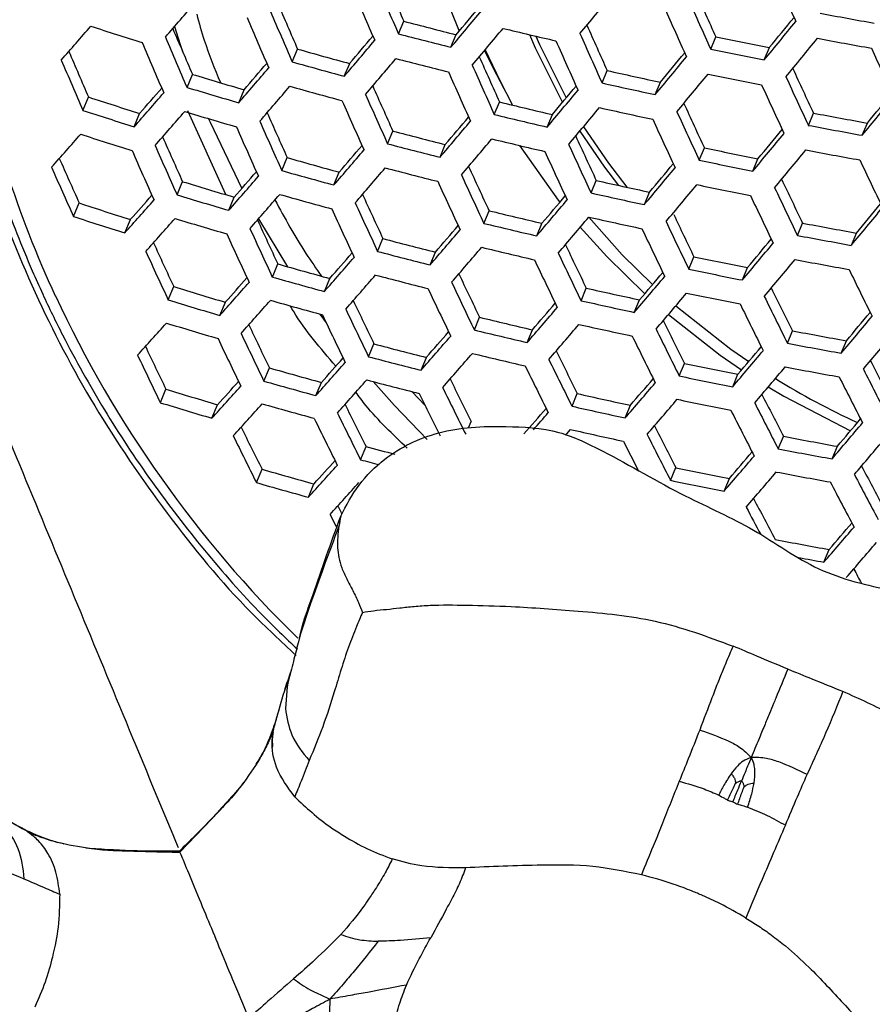
# Model space of a CAD drawing. Units: millimetres. Extents: x 69 to 1126, y 56 to 792.
# Drawn here: x 238 to 251, y 626 to 641 of the extents above; entities that cross this region are included whole.
import ezdxf

# ---------------------------------------------------------------- set-up
doc = ezdxf.new("R2010")
doc.units = ezdxf.units.MM
doc.header["$PDSIZE"] = -1
doc.layers.add('10', color=1, linetype='Continuous')
doc.styles.add('SLDTEXTSTYLE3', font='TXT', dxfattribs={"width": 0.7})
doc.dimstyles.new('SLDDIMSTYLE0', dxfattribs={"dimtxt": 12.733073, "dimasz": 12.733073, "dimexe": 0, "dimexo": 0.0625, "dimgap": 3.183268, "dimtad": 1, "dimdec": 1, "dimrnd": 1e-09, "dimzin": 12, "dimdsep": 46, "dimtxsty": 'SLDTEXTSTYLE3', "dimsah": 1, "dimcen": 0, "dimadec": 0, "dimazin": 3, "dimtfac": 1, "dimtdec": 1, "dimtofl": 0, "dimtmove": 0, "dimatfit": 3, "dimfxl": 1, "dimfrac": 2, "dimtolj": 1, "dimtzin": 12, "dimarcsym": 0})

# ---------------------------------------------------------------- blocks, each defined once
blk = doc.blocks.new('_D')
at = {"layer": '10', "color": 0, "lineweight": -2, "transparency": 16777216}
blk.add_line((460.388, 494.564), (356.365, 554.622), dxfattribs=at)
at = {"layer": '10', "color": 0, "transparency": 16777216}
blk.add_solid([(357.427, 556.46), (355.304, 552.784), (345.338, 560.988)], dxfattribs=at)
at = {"layer": 'Defpoints', "color": 0, "transparency": 16777216}
for p in [(143.787, 677.354), (345.338, 560.988)]:
    blk.add_point(p, dxfattribs=at)
at = {"layer": '10', "color": 0, "transparency": 16777216, "insert": (418.665, 529.68), "char_height": 12.73307, "attachment_point": 5, "rotation": 330, "style": 'SLDTEXTSTYLE3'}
blk.add_mtext('\\A1;∅232.7 [∅9.16]', dxfattribs=at)

msp = doc.modelspace()

# ---------------------------------------------------------------- linework, layer by layer
at = {"color": 7, "linetype": 'Continuous', "lineweight": 25}
for p, q in [((243.871, 640.438), (243.947, 640.623)), ((244.635, 640.243), (244.711, 640.427)), ((248.416, 640.216), (248.49, 640.395)), ((242.324, 640.03), (242.401, 640.217)), ((249.196, 640.059), (249.27, 640.238)), ((243.082, 639.821), (243.16, 640.007)), ((240.792, 639.658), (240.871, 639.849)), ((246.834, 639.723), (246.909, 639.904)), ((247.609, 639.554), (247.684, 639.734)), ((241.545, 639.435), (241.623, 639.624)), ((239.276, 639.324), (239.357, 639.519)), ((245.266, 639.264), (245.342, 639.446)), ((240.022, 639.086), (240.102, 639.279)), ((241.356, 638.097), (240.803, 639.317)), ((246.036, 639.082), (246.111, 639.264)), ((249.838, 639.106), (249.912, 639.285)), ((250.623, 638.962), (250.697, 639.14)), ((243.712, 638.838), (243.789, 639.023)), ((244.476, 638.642), (244.552, 638.827)), ((248.25, 638.598), (248.324, 638.778)), ((242.172, 638.447), (242.25, 638.636)), ((249.03, 638.441), (249.104, 638.62)), ((242.931, 638.238), (243.008, 638.425)), ((240.648, 638.093), (240.728, 638.286)), ((246.675, 638.122), (246.75, 638.303)), ((247.45, 637.952), (247.525, 638.133)), ((239.14, 637.779), (239.222, 637.976)), ((241.4, 637.869), (241.479, 638.06)), ((245.114, 637.679), (245.19, 637.863)), ((239.886, 637.539), (239.967, 637.734)), ((241.832, 637.745), (242.254, 637.048)), ((245.883, 637.496), (245.959, 637.679)), ((249.678, 637.504), (249.753, 637.683)), ((250.464, 637.359), (250.538, 637.538)), ((243.567, 637.27), (243.644, 637.457)), ((244.331, 637.074), (244.408, 637.26)), ((248.097, 637.012), (248.172, 637.193)), ((242.035, 636.897), (242.114, 637.088)), ((248.877, 636.854), (248.952, 637.035)), ((242.793, 636.687), (242.871, 636.876)), ((240.518, 636.563), (240.599, 636.757)), ((246.529, 636.552), (246.605, 636.735)), ((241.27, 636.338), (241.35, 636.53)), ((247.304, 636.382), (247.379, 636.565)), ((242.727, 636.358), (242.819, 636.232)), ((244.975, 636.126), (245.052, 636.312)), ((245.744, 635.943), (245.821, 636.128)), ((249.532, 635.933), (249.607, 636.114)), ((250.317, 635.788), (250.392, 635.969)), ((243.435, 635.736), (243.514, 635.924)), ((244.199, 635.539), (244.277, 635.727)), ((241.911, 635.382), (241.991, 635.575)), ((247.957, 635.458), (248.033, 635.64)), ((248.737, 635.3), (248.813, 635.482)), ((240.404, 635.068), (240.485, 635.265)), ((242.669, 635.171), (242.748, 635.362)), ((244.064, 635.23), (244.26, 635.025)), ((246.397, 635.015), (246.473, 635.2)), ((241.155, 634.841), (241.236, 635.037)), ((247.171, 634.845), (247.247, 635.029)), ((244.889, 634.701), (244.928, 634.795)), ((249.399, 634.395), (249.475, 634.577)), ((243.319, 634.236), (243.398, 634.427)), ((250.184, 634.25), (250.26, 634.432)), ((241.803, 633.903), (241.884, 634.098)), ((247.832, 633.936), (247.908, 634.121)), ((248.611, 633.779), (248.688, 633.963)), ((242.56, 633.69), (242.64, 633.884)), ((250.065, 632.744), (250.141, 632.929)), ((242.584, 632.128), (242.441, 631.684)), ((242.441, 631.684), (242.411, 631.566)), ((242.267, 631.048), (242.207, 630.858)), ((242.264, 631.007), (242.251, 630.929)), ((242.262, 631.039), (242.263, 631.042)), ((242.251, 630.929), (242.224, 630.615)), ((240.689, 628.521), (240.683, 628.537))]:
    msp.add_line(p, q, dxfattribs=at)
at = {"color": 7, "linetype": 'Continuous', "lineweight": 25, "flags": 128}
for points in [[(244.351, 641.616), (244.622, 640.801), (244.752, 640.476)], [(240.61, 640.545), (240.694, 640.285), (240.737, 640.159)], [(245.776, 640.427), (245.859, 640.235), (246.26, 639.441)], [(245.868, 640.406), (245.922, 640.282), (246.313, 639.505)], [(245.124, 640.196), (245.243, 639.951), (245.403, 639.645)], [(245.134, 640.208), (245.35, 639.748), (245.533, 639.4)], [(241.107, 639.203), (241.129, 639.151), (241.59, 638.187)], [(246.511, 639.022), (246.869, 638.498), (247.072, 638.232)], [(246.565, 639.086), (246.926, 638.556), (247.196, 638.204)], [(245.631, 638.813), (246.197, 638.017), (246.22, 637.987)], [(246.644, 637.769), (247.129, 637.222), (247.567, 636.786)], [(246.518, 637.624), (246.906, 637.195), (247.455, 636.654)], [(247.909, 636.479), (248.711, 635.847), (248.97, 635.668)], [(247.8, 636.35), (248.556, 635.76), (248.866, 635.545)], [(243.504, 635.374), (243.811, 635.028), (244.287, 634.53)], [(249.255, 635.297), (249.481, 635.162), (250.451, 634.657)], [(246.369, 634.678), (246.315, 634.615), (246.296, 634.594)], [(243.049, 633.447), (243.04, 633.465), (242.997, 633.549), (242.988, 633.566)], [(242.874, 633.439), (242.917, 633.355), (242.959, 633.272), (242.971, 633.25)]]:
    msp.add_lwpolyline(points, dxfattribs=at)
at = {"color": 7, "linetype": 'Continuous', "lineweight": 25}
for radius in [116.4, 116.366, 114.945, 73.11, 73, 46.041]:
    msp.add_circle((244.562, 619.171), radius, dxfattribs=at)
for centre, radius, start, end in [((357.047, 689.849), 123.348, 203.18221, 203.521), ((363.936, 692.139), 125.357, 203.90636, 204.26598), ((358.568, 690.403), 125.108, 203.17419, 203.53895), ((357.891, 690.156), 124.743, 203.16931, 203.53516), ((55.831, 798.512), 247.681, 320.34226, 320.50708), ((360.71, 690.961), 123.086, 203.91941, 204.25641), ((99.889, 761.669), 185.67, 319.21725, 319.42417), ((353.867, 688.688), 121.549, 203.1587, 203.5016), ((73.934, 783.818), 222.993, 319.98172, 320.1208), ((362.188, 691.499), 124.796, 203.90233, 204.26359), ((355.413, 689.251), 123.336, 203.15025, 203.52038), ((69.787, 786.944), 228.238, 320.00258, 320.1781), ((361.66, 691.306), 124.603, 203.90094, 204.26276), ((267.704, 734.703), 95.615, 259.33586, 259.8143), ((114.879, 748.8), 164.989, 318.76928, 318.99685), ((261.626, 709.05), 72.018, 252.01743, 252.64079), ((354.673, 688.98), 122.898, 203.14421, 203.5157), ((264.933, 720.776), 82.855, 255.32756, 255.8729), ((358.223, 690.052), 122.088, 203.91289, 204.25198), ((42.8, 809.227), 266.866, 320.66091, 320.81666), ((46.806, 806.24), 261.817, 320.65133, 320.77557), ((350.392, 687.42), 119.406, 203.12975, 203.47773), ((88.319, 771.738), 203.294, 319.61047, 319.75811), ((265.09, 722.001), 84.277, 255.41713, 255.95338), ((69.659, 787.036), 228.801, 320.00531, 320.18043), ((265.947, 725.777), 87.701, 256.44624, 256.96297), ((359.714, 690.594), 123.813, 203.89518, 204.25934), ((267.056, 730.483), 91.981, 258.35497, 258.85058), ((253.19, 643.262), 15.78, 190.6474, 204.8762), ((351.161, 687.699), 120.713, 203.11346, 203.49185), ((351.968, 687.993), 121.229, 203.12082, 203.49756), ((84.11, 774.934), 208.633, 319.63841, 319.82668), ((359.129, 690.38), 123.554, 203.89328, 204.25821), ((42.932, 809.128), 267.101, 320.66145, 320.81706), ((267.661, 734.312), 95.589, 259.33532, 259.81389), ((346.604, 686.038), 116.901, 203.09453, 203.44866), ((263.862, 716.186), 78.942, 254.22523, 254.79617), ((59.913, 795.445), 243.934, 320.3325, 320.46267), ((267.188, 731.643), 93.335, 258.3971, 258.88559), ((361.428, 690.907), 121.723, 204.60341, 204.96956), ((348.216, 686.625), 118.765, 203.08508, 203.46984), ((102.974, 759.281), 183.142, 319.20515, 319.36388), ((264.033, 717.44), 80.396, 254.33453, 254.89526), ((83.913, 775.078), 209.283, 319.64259, 319.83032), ((265.04, 721.56), 84.195, 255.412, 255.94878), ((356.979, 689.595), 122.528, 203.88565, 204.25368), ((355.47, 689.047), 120.783, 203.90411, 204.24608), ((55.845, 798.494), 249.069, 320.34709, 320.51103), ((262.623, 711.251), 74.642, 253.05686, 253.65932), ((98.72, 762.536), 188.554, 319.24168, 319.44568), ((356.335, 689.36), 122.2, 203.88319, 204.25222), ((266.41, 726.97), 89.223, 257.37491, 257.88422), ((55.913, 798.442), 249.385, 320.34819, 320.51192), ((267.142, 731.229), 93.282, 258.39549, 258.88425), ((358.302, 689.765), 119.569, 204.62993, 204.97282), ((352.444, 687.943), 119.16, 203.89286, 204.23856), ((73.567, 784.081), 225.263, 319.99307, 320.13042), ((266.548, 728.15), 90.597, 257.43171, 257.93338), ((359.279, 690.12), 121.117, 204.60249, 204.97048), ((359.779, 690.303), 121.277, 204.60274, 204.97024), ((113.472, 749.856), 168.182, 318.80405, 319.02768), ((117.753, 746.551), 162.716, 318.75687, 318.92928), ((262.811, 712.536), 76.131, 253.1889, 253.7797), ((98.456, 762.733), 189.291, 319.24783, 319.4511), ((263.979, 716.974), 80.284, 254.32619, 254.8877), ((353.974, 688.499), 120.93, 203.87353, 204.24647), ((69.441, 787.192), 230.483, 320.01342, 320.18733), ((47.614, 805.638), 262.611, 320.65319, 320.77698), ((261.206, 705.998), 69.977, 251.80633, 252.44769), ((353.269, 688.242), 120.531, 203.87045, 204.24465), ((265.628, 723.037), 86.017, 256.35882, 256.88554), ((355.946, 688.903), 118.722, 204.62949, 204.97414), ((43.615, 808.621), 267.65, 320.6627, 320.818), ((261.413, 707.314), 71.503, 251.96508, 252.59288), ((113.14, 750.106), 169.005, 318.81286, 319.0355), ((262.752, 712.042), 75.987, 253.17631, 253.76823), ((349.132, 686.736), 117.206, 203.87885, 204.22922), ((265.774, 724.241), 87.417, 256.43172, 256.9501), ((69.443, 787.189), 230.882, 320.01533, 320.18896), ((266.499, 727.712), 90.518, 257.42846, 257.93056), ((357.434, 689.445), 120.443, 204.60147, 204.97151), ((267.372, 731.716), 94.066, 259.3028, 259.78906), ((350.689, 687.302), 119.007, 203.85849, 204.23754), ((83.459, 775.411), 211.263, 319.65523, 319.84132), ((87.636, 772.24), 205.965, 319.62811, 319.77415), ((356.878, 689.242), 120.218, 204.60112, 204.97185), ((267.5, 732.865), 95.408, 259.3315, 259.81097), ((127.81, 737.311), 148.618, 318.32681, 318.57392), ((261.348, 706.792), 71.326, 251.94693, 252.57628), ((349.919, 687.021), 118.534, 203.85471, 204.2353), ((264.697, 718.705), 82.379, 255.29702, 255.84547), ((56.373, 798.098), 250.215, 320.35104, 320.51426), ((60.428, 795.059), 245.095, 320.33663, 320.46616), ((345.519, 685.42), 114.904, 203.86173, 204.21779), ((264.855, 719.936), 83.809, 255.38791, 255.92713), ((83.395, 775.458), 211.746, 319.65828, 319.84397), ((265.722, 723.779), 87.309, 256.42615, 256.94517), ((354.832, 688.495), 119.313, 204.59971, 204.97326), ((353.329, 687.948), 117.574, 204.62876, 204.97597), ((346.271, 685.693), 116.19, 203.83555, 204.22391), ((347.108, 685.998), 116.742, 203.84013, 204.22663), ((97.766, 763.247), 191.573, 319.26663, 319.46767), ((101.982, 760.02), 186.209, 319.23138, 319.388), ((354.219, 688.271), 119.02, 204.59925, 204.97372), ((266.84, 728.537), 91.649, 258.34444, 258.84183), ((56.567, 797.954), 250.372, 320.35158, 320.5147), ((267.452, 732.429), 95.33, 259.32985, 259.80971), ((341.586, 683.988), 112.23, 203.84097, 204.20393), ((263.606, 713.994), 78.326, 254.17796, 254.75333), ((73.786, 783.914), 226.798, 320.00062, 320.13708), ((266.972, 729.701), 93.007, 258.38701, 258.8772), ((356.406, 688.657), 117.06, 205.31476, 205.69118), ((343.214, 684.581), 114.114, 203.8179, 204.21342), ((116.457, 747.528), 166.174, 318.79481, 318.9644), ((263.778, 715.256), 79.79, 254.28938, 254.85432), ((97.635, 763.344), 192.14, 319.27125, 319.47175), ((264.799, 719.448), 83.671, 255.37924, 255.91934), ((350.444, 686.895), 116.115, 204.62772, 204.97835), ((69.677, 787.012), 231.996, 320.02063, 320.19348), ((262.343, 708.931), 73.878, 252.98757, 253.59618), ((112.218, 750.801), 171.586, 318.84005, 319.05963), ((351.293, 687.204), 117.514, 204.59685, 204.97612), ((351.967, 687.449), 117.876, 204.59744, 204.97554), ((266.181, 724.915), 88.764, 257.35556, 257.86748), ((353.167, 687.472), 114.775, 205.35601, 205.70833), ((347.28, 685.742), 114.332, 204.62636, 204.98134), ((266.319, 726.1), 90.145, 257.41317, 257.91733), ((69.807, 786.915), 232.235, 320.02176, 320.19444), ((266.921, 729.242), 92.902, 258.38375, 258.8745), ((354.658, 688.017), 116.5, 205.31723, 205.69544), ((260.896, 703.544), 69.058, 251.70822, 252.35802), ((126.664, 738.184), 151.488, 318.36546, 318.60833), ((130.904, 734.879), 146.054, 318.30766, 318.49331), ((262.533, 710.226), 75.38, 253.12283, 253.71946), ((112.022, 750.949), 172.238, 318.84682, 319.06564), ((263.717, 714.741), 79.62, 254.27662, 254.84275), ((348.827, 686.305), 116.121, 204.59458, 204.97839), ((83.399, 775.453), 213.15, 319.66709, 319.85164), ((87.555, 772.299), 207.881, 319.64054, 319.78538), ((354.13, 687.824), 116.307, 205.31808, 205.69691), ((61.521, 794.25), 245.532, 320.33818, 320.46734), ((348.091, 686.037), 115.687, 204.59386, 204.97911), ((265.382, 720.867), 85.425, 256.32734, 256.85766), ((57.469, 797.288), 250.648, 320.35253, 320.51548), ((261.107, 704.874), 70.6, 251.87174, 252.5075), ((126.404, 738.383), 152.222, 318.37516, 318.61698), ((262.466, 709.682), 75.177, 253.10477, 253.70299), ((343.824, 684.483), 112.211, 204.62468, 204.98502), ((265.53, 722.078), 86.833, 256.40158, 256.92341), ((83.465, 775.404), 213.47, 319.66909, 319.85338), ((266.265, 725.616), 90.011, 257.40767, 257.91257), ((352.184, 687.112), 115.517, 205.3216, 205.703), ((350.656, 686.551), 113.751, 205.374, 205.71624), ((267.146, 729.671), 93.618, 259.29303, 259.7816), ((345.4, 685.058), 114.035, 204.59107, 204.98191), ((97.409, 763.513), 193.837, 319.28495, 319.48382), ((101.6, 760.308), 188.508, 319.25061, 319.40561), ((351.599, 686.898), 115.258, 205.32277, 205.70501), ((340.058, 683.114), 109.732, 204.62264, 204.98951), ((344.598, 684.766), 113.524, 204.59019, 204.98278), ((264.432, 716.413), 81.647, 255.24941, 255.80272), ((70.486, 786.413), 232.79, 320.02438, 320.19667), ((74.587, 783.32), 227.601, 320.00454, 320.14044), ((267.274, 730.825), 94.966, 259.32213, 259.80381), ((341.671, 683.701), 111.597, 204.5868, 204.98617), ((115.777, 748.046), 168.854, 318.82342, 318.99081), ((264.591, 717.654), 83.088, 255.3424, 255.88624), ((97.41, 763.514), 194.24, 319.28817, 319.48666), ((265.472, 721.568), 86.67, 256.39308, 256.91587), ((349.449, 686.113), 114.232, 205.32744, 205.71307), ((347.927, 685.556), 112.471, 205.36898, 205.72674), ((111.568, 751.294), 174.226, 318.86722, 319.08377), ((348.805, 685.878), 113.904, 205.32894, 205.71568), ((266.6, 726.383), 91.074, 258.32607, 258.82658), ((70.743, 786.223), 232.869, 320.02476, 320.19699), ((267.221, 730.344), 94.835, 259.31935, 259.80169), ((263.318, 711.574), 77.446, 254.10928, 254.69111), ((88.063, 771.923), 209.055, 319.64808, 319.7921), ((266.733, 727.554), 92.441, 258.3694, 258.86257), ((350.935, 686.134), 111.869, 206.04943, 206.43882), ((125.73, 738.901), 154.495, 318.40479, 318.64339), ((129.937, 735.624), 149.105, 318.34921, 318.53185), ((263.492, 712.848), 78.924, 254.22383, 254.79489), ((111.505, 751.344), 174.71, 318.87215, 319.08814), ((264.529, 717.117), 82.893, 255.32997, 255.87507), ((346.445, 685.017), 112.634, 205.33487, 205.72591), ((344.9, 684.452), 110.848, 205.37831, 205.74016), ((83.919, 775.068), 214.309, 319.67429, 319.85791), ((262.027, 706.375), 72.841, 252.89154, 253.50872), ((345.74, 684.76), 112.236, 205.33675, 205.72917), ((265.926, 722.647), 88.057, 257.32543, 257.84141), ((347.574, 684.9), 109.443, 206.10827, 206.47254), ((254.316, 643.808), 17.03, 204.9507, 225.6145), ((262.22, 707.685), 74.359, 253.03135, 253.63608), ((125.604, 739), 155.061, 318.41207, 318.64988), ((263.425, 712.282), 78.695, 254.20633, 254.77904), ((341.588, 683.244), 108.893, 205.38987, 205.75684), ((266.065, 723.841), 89.448, 257.38431, 257.89235), ((84.113, 774.925), 214.468, 319.67528, 319.85877), ((266.677, 727.049), 92.282, 258.36443, 258.85844), ((349.086, 685.457), 111.191, 206.05667, 206.44838), ((343.16, 683.82), 110.712, 205.34408, 205.74184), ((97.639, 763.347), 195.364, 319.29711, 319.49455), ((101.812, 760.155), 190.056, 319.26338, 319.41721), ((348.528, 685.253), 110.964, 206.05911, 206.4516), ((75.968, 782.302), 227.678, 320.00493, 320.14057), ((342.391, 683.539), 110.239, 205.3464, 205.74584), ((265.11, 718.478), 84.579, 256.28166, 256.81723), ((344.95, 683.939), 108.285, 206.12239, 206.48957), ((71.865, 785.396), 232.869, 320.02476, 320.19699), ((139.554, 726.598), 135.482, 317.89594, 318.16136), ((262.146, 707.087), 74.095, 253.00734, 253.6142), ((337.975, 681.928), 106.59, 205.40402, 205.77725), ((115.697, 748.117), 170.775, 318.84354, 319.00929), ((265.258, 719.7), 86, 256.35788, 256.88471), ((97.768, 763.252), 195.604, 319.29901, 319.49623), ((266.006, 723.31), 89.26, 257.37644, 257.88554), ((346.477, 684.502), 110.052, 206.06901, 206.46469), ((266.896, 727.42), 92.928, 259.27782, 259.77), ((72.248, 785.114), 232.79, 320.02438, 320.19667), ((338.743, 682.211), 107.896, 205.35816, 205.76617), ((339.58, 682.516), 108.447, 205.35534, 205.76131), ((111.509, 751.348), 176.12, 318.88635, 319.10076), ((345.861, 684.277), 109.757, 206.07224, 206.46896), ((334.041, 680.496), 103.916, 205.42124, 205.80206), ((264.138, 713.894), 80.652, 255.18354, 255.74359), ((342.055, 682.88), 106.814, 206.14067, 206.51173), ((85.012, 774.262), 214.747, 319.677, 319.86027), ((89.153, 771.119), 209.496, 319.65091, 319.79447), ((267.026, 728.582), 94.286, 259.30755, 259.79268), ((335.687, 681.099), 105.82, 205.36899, 205.78491), ((129.572, 735.916), 151.393, 318.37958, 318.55994), ((264.3, 715.149), 82.108, 255.27948, 255.82972), ((111.575, 751.301), 176.442, 318.88956, 319.10362), ((265.195, 719.141), 85.78, 256.34623, 256.87439), ((343.602, 683.45), 108.604, 206.08504, 206.48588), ((344.067, 682.973), 104.624, 206.87464, 207.25106), ((262.998, 708.918), 76.292, 254.01738, 254.6079), ((125.389, 739.174), 156.752, 318.43359, 318.66907), ((342.926, 683.203), 108.239, 206.08915, 206.49131), ((266.336, 724.018), 90.254, 258.29945, 258.80446), ((85.333, 774.026), 214.747, 319.677, 319.86027), ((266.967, 728.055), 94.102, 259.30357, 259.78965), ((345.588, 683.54), 106.385, 206.81054, 207.21527), ((143.283, 723.67), 132.101, 317.8595, 318.05796), ((263.175, 710.208), 77.789, 254.1362, 254.7155), ((125.392, 739.175), 157.153, 318.43865, 318.67359), ((264.231, 714.561), 81.855, 255.26298, 255.81491), ((338.878, 681.718), 105.016, 206.1636, 206.53959), ((102.611, 759.568), 190.865, 319.27, 319.4231), ((266.47, 725.199), 91.632, 258.34389, 258.84138), ((255.273, 645.034), 11.29, 238.4001, 245.2859), ((345.058, 683.345), 106.19, 206.81391, 207.21936), ((261.674, 703.573), 71.519, 252.76607, 253.39452), ((139.131, 726.938), 137.443, 317.92765, 318.18967), ((340.451, 682.298), 106.836, 206.10518, 206.5125), ((98.445, 762.754), 196.164, 319.30343, 319.50013), ((339.787, 682.065), 106.482, 206.11034, 206.48062), ((265.645, 720.161), 87.097, 257.28379, 257.80539), ((98.702, 762.565), 196.244, 319.30406, 319.50068), ((266.409, 724.647), 91.418, 258.33709, 258.83573), ((341.568, 682.055), 103.611, 206.89393, 207.27303), ((261.871, 704.902), 73.06, 252.91198, 253.52734), ((139.074, 726.986), 137.922, 317.93529, 318.19649), ((263.1, 709.59), 77.499, 254.11351, 254.69494), ((335.406, 680.449), 102.876, 206.19184, 206.57395), ((116.206, 747.749), 171.953, 318.85572, 319.02036), ((265.787, 721.368), 88.502, 257.34446, 257.85787), ((342.516, 682.411), 105.126, 206.83247, 207.2419), ((343.103, 682.627), 105.389, 206.82785, 207.23629), ((336.205, 680.747), 104.218, 206.13615, 206.55348), ((337.01, 681.042), 104.733, 206.12995, 206.54527), ((110.195, 752.562), 179.711, 319.00544, 319.11035), ((90.824, 769.887), 209.208, 319.64911, 319.79255), ((331.622, 679.067), 100.375, 206.2263, 206.61586), ((265.721, 720.788), 88.258, 257.33402, 257.84884), ((338.8, 681.039), 102.287, 206.91956, 207.30235), ((86.676, 773.036), 214.468, 319.67528, 319.85877), ((333.264, 679.674), 102.275, 206.16009, 206.58517), ((340.354, 681.618), 104.086, 206.85095, 207.26434), ((266.623, 724.957), 91.992, 259.25682, 259.75397), ((87.123, 772.707), 214.309, 319.67429, 319.85791), ((263.709, 710.748), 78.977, 255.09691, 255.41308), ((340.119, 681.59), 104.216, 206.85741, 207.12106), ((266.754, 726.13), 93.363, 259.28742, 259.77733), ((263.828, 711.843), 80.271, 255.19662, 255.39834), ((99.823, 761.739), 196.244, 319.30406, 319.50068), ((103.992, 758.55), 190.942, 319.27066, 319.42343), ((262.643, 706.018), 74.856, 253.8997, 254.50141), ((139.099, 726.987), 139.314, 317.9573, 318.21616), ((143.234, 723.734), 133.995, 317.89085, 318.08694), ((266.048, 721.436), 89.18, 258.26391, 258.77495), ((337.833, 679.917), 98.501, 207.69003, 208.08384), ((100.207, 761.456), 196.164, 319.30343, 319.50013), ((266.69, 725.557), 93.124, 259.28216, 259.77331), ((339.38, 680.502), 100.293, 207.6101, 208.03434), ((262.824, 707.329), 76.376, 254.02414, 254.61401), ((139.169, 726.939), 139.632, 317.96227, 318.2206), ((266.184, 722.631), 90.573, 258.30988, 258.81312), ((338.819, 680.295), 100.062, 207.61577, 208.04095), ((335.192, 678.942), 97.322, 207.72148, 208.11882), ((337.251, 679.795), 99.694, 207.63941, 207.89992), ((101.773, 760.3), 195.604, 319.29901, 319.49623), ((105.954, 757.102), 190.286, 319.26537, 319.4182), ((266.325, 722.276), 90.801, 259.22952, 259.73314), ((102.284, 759.923), 195.364, 319.29711, 319.49455), ((266.507, 723.735), 92.464, 259.52756, 259.75702), ((332.059, 677.029), 92.855, 208.55446, 208.70165)]:
    msp.add_arc(centre, radius, start, end, dxfattribs=at)
for points, knots in [([(240.933, 640.724), (240.967, 640.597), (241.06, 640.259), (241.194, 639.932), (241.278, 639.728)], [0, 0, 0, 0, 0.374277, 1, 1, 1, 1]), ([(237.549, 640.121), (237.612, 639.829), (237.758, 639.14), (238.092, 638.092), (238.428, 637.231), (238.729, 636.56), (239.061, 635.878), (239.575, 634.958), (240.264, 633.911), (241.035, 632.913), (241.747, 632.099), (242.226, 631.642), (242.398, 631.478)], [0, 0, 0, 0, 0.090961, 0.21466, 0.331955, 0.369201, 0.435222, 0.559004, 0.682822, 0.806667, 0.930535, 1, 1, 1, 1]), ([(237.485, 640.017), (237.614, 639.474), (237.885, 638.337), (238.55, 636.661), (239.417, 635.003), (240.481, 633.444), (241.471, 632.228), (242.16, 631.591), (242.381, 631.387)], [0, 0, 0, 0, 0.169584, 0.355168, 0.540751, 0.726925, 0.912508, 1, 1, 1, 1]), ([(236.379, 638.93), (236.597, 638.402), (237.308, 636.686), (238.533, 633.729), (239.743, 630.806), (240.456, 629.086), (240.661, 628.591)], [0, 0, 0, 0, 0.15724, 0.510679, 0.859175, 1, 1, 1, 1]), ([(242.071, 638.02), (242.215, 637.756), (242.422, 637.375), (242.674, 637.019), (242.752, 636.909)], [0, 0, 0, 0, 0.692828, 1, 1, 1, 1]), ([(242.957, 635.598), (242.738, 635.855), (242.497, 636.136), (242.311, 636.449), (242.295, 636.478)], [0, 0, 0, 0, 0.909967, 1, 1, 1, 1]), ([(243.999, 634.404), (243.788, 634.605), (243.518, 634.861), (243.297, 635.155), (243.249, 635.219)], [0, 0, 0, 0, 0.781866, 1, 1, 1, 1]), ([(243.03, 633.415), (243.111, 633.571), (243.274, 633.881), (243.724, 634.33), (244.295, 634.616), (244.927, 634.721), (245.511, 634.723), (246.17, 634.695), (247.053, 634.269), (247.955, 633.726), (248.891, 633.322), (249.507, 632.916), (249.984, 632.631), (250.516, 632.448), (251.206, 632.306), (252.271, 631.97), (253.347, 631.641), (254.265, 631.34), (254.663, 631.037), (255.001, 630.732), (255.328, 630.39), (255.607, 629.988), (255.789, 629.553), (255.905, 628.968), (255.841, 628.498), (255.732, 628.199), (255.718, 628.16)], [0, 0, 0, 0, 0.0404, 0.080716, 0.142942, 0.174151, 0.205436, 0.252034, 0.291118, 0.367539, 0.429858, 0.460983, 0.492035, 0.523242, 0.554691, 0.611071, 0.709946, 0.745217, 0.77128, 0.797461, 0.82858, 0.859629, 0.89316, 0.926713, 0.990272, 1, 1, 1, 1]), ([(242.426, 631.627), (242.427, 631.632), (242.448, 631.746), (242.515, 631.963), (242.656, 632.354), (242.821, 632.838), (242.96, 633.223), (243.03, 633.415)], [0, 0, 0, 0, 0.008679, 0.187568, 0.366356, 0.683101, 1, 1, 1, 1]), ([(243.03, 633.415), (243.025, 633.388), (243.015, 633.339), (243.008, 633.29), (243.004, 633.269)], [0, 0, 0, 0, 0.56387, 1, 1, 1, 1]), ([(243.004, 633.269), (242.927, 633.066), (242.779, 632.674), (242.648, 632.305), (242.584, 632.128)], [0, 0, 0, 0, 0.519888, 1, 1, 1, 1]), ([(243.004, 633.269), (242.997, 633.216), (242.983, 633.11), (242.98, 632.911), (243.018, 632.711), (243.115, 632.502), (243.204, 632.335), (243.285, 632.173), (243.328, 632.061), (243.347, 632.013)], [0, 0, 0, 0, 0.136774, 0.267922, 0.514325, 0.648002, 0.779842, 0.905579, 1, 1, 1, 1]), ([(243.347, 632.013), (243.4, 632.022), (243.522, 632.042), (243.702, 632.057), (243.885, 632.078), (244.091, 632.102), (244.402, 632.125), (244.876, 632.119), (245.594, 632.1), (246.531, 632.033), (247.646, 631.929), (248.369, 631.66), (248.742, 631.522)], [0, 0, 0, 0, 0.043219, 0.098946, 0.156342, 0.211258, 0.263547, 0.365403, 0.475988, 0.631795, 0.81045, 1, 1, 1, 1]), ([(243.347, 632.013), (243.317, 631.944), (243.245, 631.775), (243.136, 631.5), (243.035, 631.185), (242.921, 630.802), (242.781, 630.363), (242.639, 630.021), (242.571, 629.856)], [0, 0, 0, 0, 0.098115, 0.239728, 0.39354, 0.548647, 0.781888, 1, 1, 1, 1]), ([(242.411, 631.568), (242.387, 631.477), (242.339, 631.291), (242.289, 631.103), (242.263, 631.007)], [0, 0, 0, 0, 0.483897, 1, 1, 1, 1]), ([(248.742, 631.522), (248.706, 631.439), (248.642, 631.295), (248.569, 631.116), (248.503, 630.949), (248.403, 630.687), (248.316, 630.457), (248.256, 630.3)], [0, 0, 0, 0, 0.204244, 0.356743, 0.441621, 0.617867, 1, 1, 1, 1]), ([(249.538, 631.185), (249.389, 631.249), (249.123, 631.362), (248.858, 631.473), (248.742, 631.522)], [0, 0, 0, 0, 0.564011, 1, 1, 1, 1]), ([(242.299, 631.143), (242.271, 631.062), (242.238, 630.968), (242.21, 630.872), (242.206, 630.858)], [0, 0, 0, 0, 0.8553, 1, 1, 1, 1]), ([(249.538, 631.185), (249.48, 631.044), (249.411, 630.878), (249.322, 630.663), (249.267, 630.529), (249.195, 630.355), (249.107, 630.143), (249.043, 629.989), (249.007, 629.902)], [0, 0, 0, 0, 0.329817, 0.390405, 0.504918, 0.644075, 0.798744, 1, 1, 1, 1]), ([(250.34, 630.86), (250.192, 630.92), (249.925, 631.028), (249.657, 631.137), (249.538, 631.185)], [0, 0, 0, 0, 0.556281, 1, 1, 1, 1]), ([(242.207, 630.858), (242.201, 630.839), (242.151, 630.683), (242.107, 630.528), (242.069, 630.391)], [0, 0, 0, 0, 0.11915, 1, 1, 1, 1]), ([(250.34, 630.86), (250.258, 630.657), (250.094, 630.251), (249.911, 629.852), (249.819, 629.652)], [0, 0, 0, 0, 0.498763, 1, 1, 1, 1]), ([(254.502, 627.392), (254.484, 627.418), (254.442, 627.479), (254.369, 627.57), (254.291, 627.666), (254.211, 627.765), (254.061, 627.956), (253.743, 628.32), (253.236, 628.799), (252.722, 629.262), (252.218, 629.696), (251.667, 630.154), (251.146, 630.477), (250.701, 630.703), (250.461, 630.807), (250.34, 630.86)], [0, 0, 0, 0, 0.025382, 0.059412, 0.096078, 0.133496, 0.173797, 0.30739, 0.445087, 0.538855, 0.645304, 0.76103, 0.875625, 0.937161, 1, 1, 1, 1]), ([(242.128, 630.59), (242.12, 630.564), (242.105, 630.511), (242.081, 630.433), (242.065, 630.372), (242.054, 630.331)], [0, 0, 0, 0, 0.241968, 0.481034, 1, 1, 1, 1]), ([(242.224, 630.615), (242.246, 630.481), (242.294, 630.192), (242.474, 629.973), (242.571, 629.856)], [0, 0, 0, 0, 0.462762, 1, 1, 1, 1]), ([(242.069, 630.391), (242.018, 630.251), (241.945, 630.046), (241.832, 629.861), (241.796, 629.803)], [0, 0, 0, 0, 0.688175, 1, 1, 1, 1]), ([(242.36, 629.327), (242.259, 629.464), (242.075, 629.714), (242.016, 630.079), (242.048, 630.287), (242.058, 630.374), (242.065, 630.386), (242.069, 630.391)], [0, 0, 0, 0, 0.381965, 0.691226, 0.814365, 0.912926, 1, 1, 1, 1]), ([(242.069, 630.391), (242.054, 630.325), (242.034, 630.236), (242.032, 630.132), (242.037, 630.085), (242.034, 630.059), (242.032, 630.045)], [0, 0, 0, 0, 0.601882, 0.801971, 0.892295, 1, 1, 1, 1]), ([(242.044, 630.267), (242.018, 630.21), (241.966, 630.097), (241.823, 629.82), (241.677, 629.619), (241.582, 629.487)], [0, 0, 0, 0, 0.252591, 0.507801, 1, 1, 1, 1]), ([(248.256, 630.3), (248.201, 630.161), (248.103, 629.912), (248.002, 629.663), (247.958, 629.554)], [0, 0, 0, 0, 0.560083, 1, 1, 1, 1]), ([(248.256, 630.3), (248.399, 630.25), (248.599, 630.181), (248.856, 630.049), (248.954, 629.954), (249.007, 629.902)], [0, 0, 0, 0, 0.528301, 0.743734, 1, 1, 1, 1]), ([(242.571, 629.856), (242.531, 629.755), (242.463, 629.58), (242.391, 629.402), (242.36, 629.327)], [0, 0, 0, 0, 0.574003, 1, 1, 1, 1]), ([(249.007, 629.902), (248.966, 629.885), (248.892, 629.856), (248.795, 629.77), (248.743, 629.703), (248.712, 629.663)], [0, 0, 0, 0, 0.344443, 0.606449, 1, 1, 1, 1]), ([(249.007, 629.902), (248.989, 629.859), (248.959, 629.786), (248.911, 629.671), (248.882, 629.599), (248.864, 629.557)], [0, 0, 0, 0, 0.375638, 0.633383, 1, 1, 1, 1]), ([(249.047, 629.525), (249.055, 629.589), (249.065, 629.681), (249.049, 629.809), (249.022, 629.868), (249.007, 629.902)], [0, 0, 0, 0, 0.502561, 0.715353, 1, 1, 1, 1]), ([(249.819, 629.652), (249.684, 629.718), (249.493, 629.81), (249.218, 629.899), (249.081, 629.901), (249.007, 629.902)], [0, 0, 0, 0, 0.528301, 0.743734, 1, 1, 1, 1]), ([(248.712, 629.663), (248.676, 629.608), (248.611, 629.508), (248.557, 629.4), (248.533, 629.352)], [0, 0, 0, 0, 0.551423, 1, 1, 1, 1]), ([(248.712, 629.663), (248.725, 629.65), (248.749, 629.624), (248.769, 629.583), (248.777, 629.549), (248.778, 629.531), (248.778, 629.524)], [0, 0, 0, 0, 0.357583, 0.655918, 0.85633, 1, 1, 1, 1]), ([(249.503, 628.914), (249.562, 629.052), (249.666, 629.3), (249.773, 629.545), (249.819, 629.652)], [0, 0, 0, 0, 0.560325, 1, 1, 1, 1]), ([(241.614, 629.534), (241.58, 629.49), (241.485, 629.363), (241.175, 629.026), (240.897, 628.737), (240.689, 628.521)], [0, 0, 0, 0, 0.121234, 0.346252, 1, 1, 1, 1]), ([(247.958, 629.554), (247.917, 629.451), (247.835, 629.248), (247.728, 628.978), (247.643, 628.766), (247.54, 628.514), (247.464, 628.33), (247.407, 628.192)], [0, 0, 0, 0, 0.224812, 0.44308, 0.588916, 0.691794, 1, 1, 1, 1]), ([(247.958, 629.554), (248.08, 629.519), (248.276, 629.465), (248.462, 629.383), (248.533, 629.352)], [0, 0, 0, 0, 0.620691, 1, 1, 1, 1]), ([(248.663, 629.28), (248.688, 629.332), (248.727, 629.414), (248.765, 629.495), (248.778, 629.524)], [0, 0, 0, 0, 0.651085, 1, 1, 1, 1]), ([(248.739, 629.253), (248.763, 629.311), (248.804, 629.412), (248.846, 629.514), (248.864, 629.557)], [0, 0, 0, 0, 0.574268, 1, 1, 1, 1]), ([(248.778, 629.524), (248.794, 629.535), (248.814, 629.548), (248.841, 629.557), (248.853, 629.56), (248.861, 629.558), (248.864, 629.557)], [0, 0, 0, 0, 0.609272, 0.75736, 0.885874, 1, 1, 1, 1]), ([(248.864, 629.557), (248.868, 629.554), (248.877, 629.549), (248.885, 629.534), (248.894, 629.509), (248.899, 629.488), (248.902, 629.473)], [0, 0, 0, 0, 0.146895, 0.320286, 0.525234, 1, 1, 1, 1]), ([(248.902, 629.473), (248.909, 629.479), (248.928, 629.495), (248.962, 629.513), (249.004, 629.524), (249.032, 629.524), (249.047, 629.525)], [0, 0, 0, 0, 0.194749, 0.465676, 0.713144, 1, 1, 1, 1]), ([(248.954, 629.178), (248.975, 629.243), (249.013, 629.356), (249.037, 629.474), (249.047, 629.525)], [0, 0, 0, 0, 0.568719, 1, 1, 1, 1]), ([(241.582, 629.487), (241.429, 629.314), (241.14, 628.987), (240.829, 628.682), (240.683, 628.538)], [0, 0, 0, 0, 0.527245, 1, 1, 1, 1]), ([(248.811, 629.218), (248.83, 629.274), (248.86, 629.359), (248.891, 629.443), (248.902, 629.473)], [0, 0, 0, 0, 0.651085, 1, 1, 1, 1]), ([(242.36, 629.327), (242.524, 629.173), (242.736, 628.974), (243.108, 628.738), (243.397, 628.569), (243.656, 628.469), (243.781, 628.422)], [0, 0, 0, 0, 0.47796, 0.615636, 0.815585, 1, 1, 1, 1]), ([(248.533, 629.352), (248.561, 629.337), (248.604, 629.313), (248.647, 629.288), (248.663, 629.28)], [0, 0, 0, 0, 0.647248, 1, 1, 1, 1]), ([(248.663, 629.28), (248.678, 629.274), (248.703, 629.264), (248.729, 629.256), (248.739, 629.253)], [0, 0, 0, 0, 0.607613, 1, 1, 1, 1]), ([(248.739, 629.253), (248.751, 629.247), (248.774, 629.234), (248.799, 629.224), (248.811, 629.218)], [0, 0, 0, 0, 0.508678, 1, 1, 1, 1]), ([(248.811, 629.218), (248.833, 629.212), (248.881, 629.199), (248.929, 629.185), (248.954, 629.178)], [0, 0, 0, 0, 0.470298, 1, 1, 1, 1]), ([(236.342, 629.111), (236.412, 629.083), (236.582, 629.015), (236.853, 628.898), (237.148, 628.746), (237.499, 628.556), (237.908, 628.344), (238.251, 628.203), (238.416, 628.135)], [0, 0, 0, 0, 0.098115, 0.239728, 0.39354, 0.548647, 0.781888, 1, 1, 1, 1]), ([(237.974, 629.096), (237.988, 629.088), (238.13, 629.014), (238.268, 628.938), (238.392, 628.868)], [0, 0, 0, 0, 0.100305, 1, 1, 1, 1]), ([(248.954, 629.178), (249.049, 629.139), (249.238, 629.063), (249.415, 628.963), (249.503, 628.914)], [0, 0, 0, 0, 0.50413, 1, 1, 1, 1]), ([(238.446, 628.836), (238.408, 628.858), (238.354, 628.889), (238.282, 628.928), (238.234, 628.954), (238.21, 628.967)], [0, 0, 0, 0, 0.518966, 0.758032, 1, 1, 1, 1]), ([(238.124, 628.916), (238.203, 628.806), (238.373, 628.568), (238.401, 628.286), (238.416, 628.135)], [0, 0, 0, 0, 0.462762, 1, 1, 1, 1]), ([(238.939, 627.91), (238.925, 628.017), (238.899, 628.224), (238.787, 628.491), (238.66, 628.659), (238.558, 628.753), (238.484, 628.808), (238.416, 628.86), (238.4, 628.865), (238.392, 628.868)], [0, 0, 0, 0, 0.24356, 0.468072, 0.645792, 0.727643, 0.803146, 0.890325, 1, 1, 1, 1]), ([(238.392, 628.868), (238.527, 628.804), (238.724, 628.711), (238.935, 628.661), (239, 628.645)], [0, 0, 0, 0, 0.688175, 1, 1, 1, 1]), ([(239.376, 628.573), (239.215, 628.599), (238.97, 628.638), (238.673, 628.733), (238.556, 628.776), (238.498, 628.798)], [0, 0, 0, 0, 0.492199, 0.747409, 1, 1, 1, 1]), ([(249.503, 628.914), (249.389, 628.649), (249.193, 628.195), (249.007, 627.748), (248.929, 627.562)], [0, 0, 0, 0, 0.583953, 1, 1, 1, 1]), ([(239.32, 628.584), (239.375, 628.576), (239.532, 628.555), (239.989, 628.535), (240.391, 628.527), (240.689, 628.521)], [0, 0, 0, 0, 0.121234, 0.346252, 1, 1, 1, 1]), ([(240.683, 628.538), (240.477, 628.536), (240.042, 628.532), (239.606, 628.559), (239.376, 628.573)], [0, 0, 0, 0, 0.472755, 1, 1, 1, 1]), ([(241.691, 626.103), (241.613, 626.292), (241.463, 626.654), (241.256, 627.155), (241.084, 627.569), (240.914, 627.98), (240.754, 628.365), (240.706, 628.483), (240.694, 628.51), (240.689, 628.521)], [0, 0, 0, 0, 0.179277, 0.342946, 0.508571, 0.684875, 0.833318, 0.929493, 1, 1, 1, 1]), ([(243.781, 628.422), (243.746, 628.353), (243.676, 628.212), (243.56, 628.024), (243.454, 627.863), (243.292, 627.625), (243.145, 627.454), (243.031, 627.321)], [0, 0, 0, 0, 0.171743, 0.355126, 0.495075, 0.604969, 1, 1, 1, 1]), ([(244.847, 628.294), (244.63, 628.293), (244.253, 628.292), (243.921, 628.383), (243.781, 628.422)], [0, 0, 0, 0, 0.578879, 1, 1, 1, 1]), ([(244.847, 628.294), (244.819, 628.217), (244.762, 628.06), (244.658, 627.864), (244.519, 627.599), (244.417, 627.413), (244.341, 627.276)], [0, 0, 0, 0, 0.208586, 0.428921, 0.57873, 1, 1, 1, 1]), ([(247.407, 628.192), (247.172, 628.24), (246.685, 628.338), (245.794, 628.335), (245.21, 628.31), (244.847, 628.294)], [0, 0, 0, 0, 0.262926, 0.543434, 1, 1, 1, 1]), ([(238.416, 628.135), (238.515, 628.091), (238.687, 628.016), (238.864, 627.941), (238.939, 627.91)], [0, 0, 0, 0, 0.574003, 1, 1, 1, 1]), ([(248.929, 627.562), (248.804, 627.634), (248.598, 627.753), (248.333, 627.877), (248.111, 627.968), (247.818, 628.082), (247.568, 628.149), (247.407, 628.192)], [0, 0, 0, 0, 0.262904, 0.430863, 0.530831, 0.69839, 1, 1, 1, 1]), ([(238.939, 627.91), (238.935, 627.749), (238.93, 627.449), (238.851, 627.058), (238.741, 626.64), (238.628, 626.387), (238.574, 626.265)], [0, 0, 0, 0, 0.329667, 0.615619, 0.815577, 1, 1, 1, 1]), ([(248.929, 627.562), (248.992, 627.523), (249.118, 627.444), (249.31, 627.309), (249.56, 627.114), (249.924, 626.782), (250.353, 626.309), (250.659, 625.985), (250.812, 625.823)], [0, 0, 0, 0, 0.080874, 0.162901, 0.258238, 0.430701, 0.716032, 1, 1, 1, 1]), ([(243.031, 627.321), (242.907, 627.197), (242.683, 626.974), (242.448, 626.769), (242.343, 626.678)], [0, 0, 0, 0, 0.552388, 1, 1, 1, 1]), ([(243.575, 627.224), (243.459, 627.076), (243.29, 626.864), (243.054, 626.586), (242.937, 626.453), (242.873, 626.381)], [0, 0, 0, 0, 0.504628, 0.729096, 1, 1, 1, 1]), ([(243.031, 627.321), (243.12, 627.292), (243.285, 627.237), (243.483, 627.228), (243.575, 627.224)], [0, 0, 0, 0, 0.53518, 1, 1, 1, 1]), ([(244.341, 627.276), (244.193, 627.261), (243.932, 627.233), (243.683, 627.227), (243.575, 627.224)], [0, 0, 0, 0, 0.570134, 1, 1, 1, 1]), ([(243.987, 626.586), (244.046, 626.713), (244.152, 626.936), (244.284, 627.173), (244.341, 627.276)], [0, 0, 0, 0, 0.564016, 1, 1, 1, 1]), ([(242.343, 626.678), (242.218, 626.568), (241.997, 626.373), (241.784, 626.185), (241.691, 626.103)], [0, 0, 0, 0, 0.567127, 1, 1, 1, 1]), ([(242.343, 626.678), (242.42, 626.622), (242.532, 626.541), (242.72, 626.45), (242.818, 626.406), (242.873, 626.381)], [0, 0, 0, 0, 0.487169, 0.711233, 1, 1, 1, 1]), ([(243.987, 626.586), (243.798, 626.551), (243.526, 626.499), (243.155, 626.432), (242.972, 626.399), (242.873, 626.381)], [0, 0, 0, 0, 0.511953, 0.735022, 1, 1, 1, 1]), ([(243.81, 626.035), (243.832, 626.126), (243.871, 626.288), (243.951, 626.495), (243.987, 626.586)], [0, 0, 0, 0, 0.559751, 1, 1, 1, 1]), ([(242.873, 626.381), (242.789, 626.334), (242.637, 626.251), (242.421, 626.137), (242.15, 625.996), (241.948, 625.892), (241.808, 625.82)], [0, 0, 0, 0, 0.240072, 0.432086, 0.60876, 1, 1, 1, 1]), ([(242.873, 626.381), (242.87, 626.308), (242.864, 626.174), (242.866, 625.966), (242.873, 625.842), (242.878, 625.768)], [0, 0, 0, 0, 0.318345, 0.588469, 1, 1, 1, 1])]:
    msp.add_open_spline(points, degree=3, knots=knots, dxfattribs=at)

# ---------------------------------------------------------------- dimensions: what is measured, and where the dimension line sits
at = {"layer": '10'}
dim = msp.add_diameter_dim_2p(p1=(143.787, 677.354), p2=(345.338, 560.988), dimstyle='SLDDIMSTYLE0', dxfattribs=at)
dim.commit()
dim.dimension.update_dxf_attribs({"geometry": '_D', "text_midpoint": (413.891, 521.41)})

doc.saveas('drawing.dxf')
